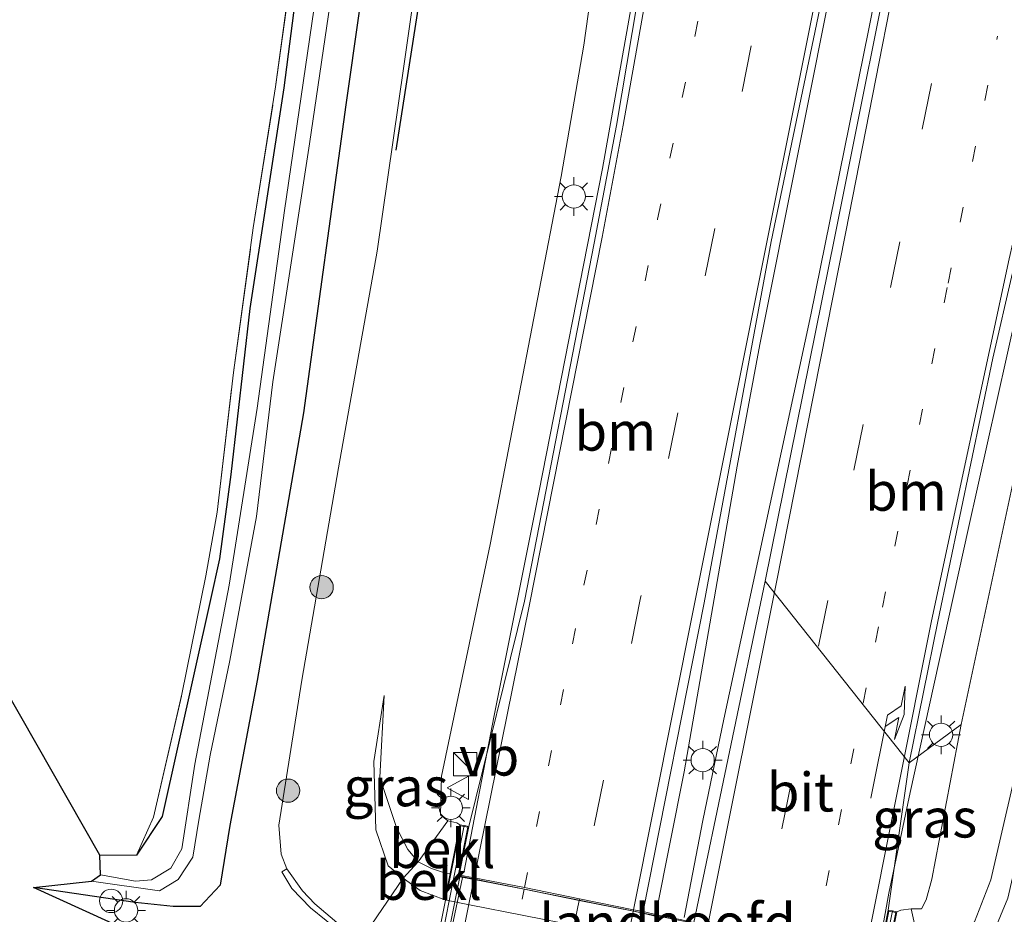
# Model space of a CAD drawing. Units: metres. Extents: x 119992 to 130005, y 406250 to 412500.
# Drawn here: x 120064 to 120127, y 410628 to 410686 of the extents above; entities that cross this region are included whole.
import ezdxf
from ezdxf.enums import TextEntityAlignment as Align

# ---------------------------------------------------------------- set-up
doc = ezdxf.new("R2010")
doc.units = ezdxf.units.M
for name, pattern in [('IE-TERREINAFSCHEIDING', [10, 8, -2]), ('VW-1-3_STREEP', [4, 1, -3]), ('VW-3-9_STREEP', [12, 3, -9])]:
    doc.linetypes.add(name, pattern=pattern)
doc.layers.get('0').update_dxf_attribs({"lineweight": 25})
for name, color, linetype, lineweight in [('B-ME-AL-OVERIG-S-B1', 7, 'Continuous', 18), ('B-ME-BV-GELEIDECONSTRUCTIE-GELEIDERAIL-L-B1', 213, 'BV-GELEIDERAIL', 18), ('B-ME-BV-GELEIDECONSTRUCTIE-GELEIDERAIL-L-B2', 213, 'BV-GELEIDERAIL', 18), ('B-ME-GR-BOMENRIJ-L-B1', 10, 'Continuous', 25), ('B-ME-GR-BOOM-S-B1', 93, 'Continuous', 18), ('B-ME-GW-INSTEEKWATERGANG-L-B1', 10, 'Continuous', 25), ('B-ME-GW-KRUINLIJN-L-B1', 93, 'Continuous', 18), ('B-ME-GW-TEENLIJN-L-B1', 93, 'Continuous', 18), ('B-ME-IE-GRASLAND-GV-B6', 93, 'Continuous', 18), ('B-ME-IE-GRONDWERKLIJN-GROND_INGERICHT-GV-B6', 253, 'Continuous', 18), ('B-ME-IE-HULPGEOMETRIE-L-B1', 53, 'Continuous', 18), ('B-ME-IE-INRICHTINGSELEMENT-S-B1', 253, 'Continuous', 18), ('B-ME-IE-MEUBILAIR_WEGMEUBILAIR-LICHTMAST-S-B1', 8, 'Continuous', 18), ('B-ME-IE-TERREINAFSCHEIDING-RASTERHEKWERK-L-B1', 8, 'IE-TERREINAFSCHEIDING', 18), ('B-ME-IE-TERREINAFSCHEIDING-RASTERHEKWERK-L-B2', 8, 'IE-TERREINAFSCHEIDING', 18), ('B-ME-KG-KADASTRAAL-OPNAMEDTMGRENS-L-B1', 10, 'Continuous', 25), ('B-ME-KW-LANDHOOFD-GV-B6', 173, 'Continuous', 18), ('B-ME-KW-VIADUCT-GV-B7', 173, 'Continuous', 18), ('B-ME-OB-BEKLEDING-GV-B6', 253, 'Continuous', 18), ('B-ME-OG-WATER-GV-B6', 153, 'Continuous', 18), ('B-ME-VH-VERH_SOORT-BITUMEN-GV-B6', 8, 'IE-TERREINAFSCHEIDING-NATUURLIJK-HOUTWAL', 18), ('B-ME-VH-VERH_SOORT-BITUMEN-GV-B7', 8, 'IE-TERREINAFSCHEIDING-NATUURLIJK-HOUTWAL', 18), ('B-ME-VH-VERH_SOORT-KLINKERS-GV-B6', 8, 'IE-TERREINAFSCHEIDING-NATUURLIJK-HOUTWAL', 18), ('B-ME-VW-MARKERING-13STREEP-045-L-B1', 255, 'VW-1-3_STREEP', 18), ('B-ME-VW-MARKERING-13STREEP-045-L-B2', 255, 'VW-1-3_STREEP', 18), ('B-ME-VW-MARKERING-39STREEP-015-L-B1', 255, 'VW-3-9_STREEP', 18), ('B-ME-VW-MARKERING-39STREEP-015-L-B2', 255, 'VW-3-9_STREEP', 18), ('B-ME-VW-MARKERING-PIJLRE750-S-B1', 7, 'Continuous', 18), ('B-ME-VW-MARKERING-STREEP-015-L-B1', 7, 'Continuous', 18), ('B-ME-VW-MARKERING-STREEP-015-L-B2', 7, 'Continuous', 18), ('B-ME-VW-MEUBILAIR_WEGMEUBILAIR-VERKEERSBORD-S-B1', 8, 'Continuous', 18)]:
    doc.layers.add(name, color=color, linetype=linetype, lineweight=lineweight)
doc.styles.add('NLCS-ISO', font='NLCS-ISO.TTF')
doc.linetypes.add('BV-GELEIDERAIL', pattern='A,10,-3,[108,NLCS.SHX,S=1,R=0,X=0,Y=0],-3', length=16)
doc.linetypes.add('IE-TERREINAFSCHEIDING-NATUURLIJK-HOUTWAL', pattern='A,7,-1.5,[67,NLCS.SHX,S=0.75,R=45,X=0,Y=0],-1.5,7,-1.5,[70,NLCS.SHX,S=0.75,R=0,X=0,Y=0],-1.5', length=20)

# ---------------------------------------------------------------- blocks, each defined once
blk = doc.blocks.new('kast')
blk.add_line((-0.75, -0.75), (0.75, 0.75))
blk.add_lwpolyline([(-0.75, 0.75), (0.75, 0.75), (0.75, -0.75), (-0.75, -0.75)], close=True)
blk = doc.blocks.new('verkeersbord')
for p, q in [((0, 0.75), (-0.75, -0.625)), ((0.75, -0.625), (0, 0.75)), ((-0.75, -0.625), (0.75, -0.625))]:
    blk.add_line(p, q)
blk = doc.blocks.new('dtb')
blk.add_circle((0, 0), 0.75)
blk = doc.blocks.new('boom')
blk.add_hatch(color=256).paths.add_polyline_path([(-0.75, 0, 1), (0.75, 0, 1)])
blk.add_circle((0, 0), 0.75)
blk = doc.blocks.new('lantaarnpaal')
for p, q in [((-0.884, 0.884), (-0.53, 0.53)), ((0, 0.75), (0, 1.25)), ((0.53, 0.53), (0.884, 0.884)), ((-0.75, 0), (-1.25, 0)), ((0.75, 0), (1.25, 0)), ((-0.53, -0.53), (-0.884, -0.884)), ((0.53, -0.53), (0.884, -0.884)), ((0, -0.75), (0, -1.25))]:
    blk.add_line(p, q)
blk.add_circle((0, 0), 0.75)
blk = doc.blocks.new('pijlr')
for p, q in [((0, 0, 0.1), (5.45, 0, 0.1)), ((5.45, -0.75, 0.1), (4.7, 0, 0.1)), ((6.2, -0.75, 0.1), (5.45, 0, 0.1)), ((4, -0.75, 0.1), (5.45, -0.75, 0.1)), ((5.7, -1.05, 0.1), (4, -0.75, 0.1)), ((7.5, -0.75, 0.1), (5.7, -1.05, 0.1)), ((7.5, -0.75, 0.1), (6.2, -0.75, 0.1))]:
    blk.add_line(p, q)

msp = doc.modelspace()

# ---------------------------------------------------------------- linework, layer by layer
at = {"layer": 'B-ME-BV-GELEIDECONSTRUCTIE-GELEIDERAIL-L-B1'}
for points in [[(120104.743, 410628.58, 7.126), (120106.556, 410637.622, 7.198), (120109.978, 410657.315, 7.3), (120111.424, 410665.147, 7.399), (120116.382, 410690.008, 7.573), (120121.93, 410717.445, 7.66), (120126.91, 410742.286, 7.795), (120133.729, 410776.279, 7.852), (120139.26, 410803.707, 8.002), (120143.676, 410825.919, 8.077), (120148.089, 410848.165, 8.304), (120148.954, 410852.414, 8.291)], [(120106.55, 410628.242, 7.057), (120107.757, 410634.492, 7.072), (120109.105, 410641.026, 7.141), (120114.708, 410667.076, 7.435), (120118.432, 410685.375, 7.516), (120126.46, 410725.953, 7.747), (120133.03, 410758.699, 7.921), (120139.836, 410792.713, 7.993), (120145.316, 410820.182, 8.068), (120150.833, 410847.698, 8.235), (120151.708, 410852.034, 8.234)], [(120114.503, 410826.574, 5.608), (120114.264, 410818.33, 5.929), (120114.073, 410810.372, 6.298), (120113.897, 410804.991, 6.751), (120113.284, 410790.337, 7.099), (120112.827, 410778.338, 7.276), (120112.46, 410770.329, 7.411), (120112.177, 410764.994, 7.516), (120111.878, 410759.673, 7.522), (120111.265, 410751.772, 7.471), (120110.686, 410745.116, 7.444), (120110.113, 410738.505, 7.438), (120109.035, 410729.218, 7.642), (120107.334, 410716.019, 7.474), (120104.78, 410697.557, 7.369), (120103.17, 410687.018, 7.321), (120101.293, 410676.499, 7.291), (120097.189, 410655.629, 7.162), (120094.312, 410641.264, 6.991), (120092.359, 410631.117, 6.976)], [(120118.989, 410625.648, 6.766), (120119.731, 410629.811, 6.94), (120121.098, 410636.308, 6.988), (120124.849, 410653.23, 7.129), (120129.201, 410672.769, 7.273), (120132.216, 410685.73, 7.297), (120135.71, 410699.956, 7.267), (120139.841, 410715.395, 7.285), (120143.571, 410728.169, 7.396)]]:
    msp.add_polyline3d(points, dxfattribs=at)
at = {"layer": 'B-ME-BV-GELEIDECONSTRUCTIE-GELEIDERAIL-L-B2'}
msp.add_polyline3d([(120092.277, 410630.817, 6.959), (120085.817, 410600.216, 6.99), (120080.264, 410570.86, 6.383)], dxfattribs=at)
at = {"layer": 'B-ME-GR-BOMENRIJ-L-B1'}
msp.add_polyline3d([(120088.006, 410677.679, 1.07), (120090.241, 410691.989, 1.499), (120092.439, 410707.066, 1.176), (120093.973, 410720.801, 1.234), (120095.466, 410734.991, 1.287), (120096.869, 410750.832, 1.172), (120097.905, 410764.593, 1.536)], dxfattribs=at)
at = {"layer": 'B-ME-GW-INSTEEKWATERGANG-L-B1'}
for points in [[(120098.322, 410859.405, 0.351), (120097.421, 410850.035, 0.352), (120095.797, 410829.867, 0.163), (120094.48, 410809.867, 0.163), (120092.707, 410787.739, 0.248), (120090.704, 410768.17, 0.653), (120089.834, 410757.52, 0.702), (120089.243, 410747.455, 0.551), (120087.29, 410728.959, 0.608), (120084.617, 410708.103, 0.706), (120082.304, 410693.534, 0.813), (120080.778, 410681.696, 0.809), (120078.594, 410667.475, 0.809), (120077.36, 410656.785, 0.743), (120076.632, 410651.355, 0.674), (120076.053, 410648.729, 0.657), (120072.942, 410634.754, 0.843), (120071.302, 410632.264, 1.152)], [(120101.275, 410858.997, 0.486), (120101.043, 410855.866, 0.486), (120099.033, 410829.378, 0.506), (120097.305, 410805.386, 0.547), (120095.744, 410780.094, 0.714), (120093.753, 410756.526, 0.702), (120091.703, 410733.278, 0.772), (120089.335, 410712.651, 0.719), (120086.507, 410692.839, 0.755), (120084.775, 410680.595, 0.804), (120082.046, 410660.764, 0.809), (120079.062, 410643.513, 0.874), (120077.307, 410634.17, 0.972), (120076.674, 410630.323, 0.927), (120075.403, 410628.961, 1.023), (120073.652, 410628.949, 1.062), (120071.2, 410629.204, 1.009), (120064.657, 410630.19, 1.095)]]:
    msp.add_polyline3d(points, dxfattribs=at)
at = {"layer": 'B-ME-GW-KRUINLIJN-L-B1'}
for points in [[(120113.688, 410857.283, 4.725), (120113.569, 410854.169, 4.725), (120112.104, 410827.404, 5.336), (120111.592, 410812.906, 5.736), (120110.829, 410796.403, 6.137), (120110.273, 410784.035, 6.403), (120109.744, 410769.227, 6.405), (120108.772, 410754.462, 6.597), (120107.408, 410738.808, 6.509), (120105.504, 410722.589, 6.504), (120103.202, 410704.798, 6.239), (120100.934, 410690.44, 6.246), (120100.1, 410684.434, 6.254), (120098.645, 410675.975, 6.222), (120094.061, 410652.268, 6.183), (120090.925, 410637.346, 6.099), (120090.864, 410634.856, 6.07), (120091.332, 410634.483, 6.119)], [(120119.28, 410623.769, 4.45), (120120.353, 410623.572, 4.433), (120121.515, 410623.602, 4.402), (120122.422, 410623.721, 4.345), (120124.144, 410624.365, 4.275), (120125.984, 410626.079, 4.022), (120127.4, 410629.484, 3.854), (120129.981, 410640.804, 3.83), (120134.308, 410659.553, 3.826), (120137.251, 410672.134, 3.789), (120137.848, 410674.685, 3.78), (120140.023, 410683.985, 3.752), (120142.888, 410694.411, 3.879), (120151.419, 410724.123, 3.836), (120153.912, 410731.823, 3.826), (120157.97, 410745.304, 3.878), (120165.817, 410766.889, 3.961)], [(120155.959, 410758.903, 6.567), (120149.481, 410739.496, 6.36), (120142.553, 410715.754, 6.267), (120134.22, 410684.945, 6.223), (120131.305, 410672.573, 6.183), (120127.995, 410657.505, 5.952), (120124.382, 410640.683, 6.213), (120122.495, 410630.727, 5.904), (120122.145, 410629.389, 5.877), (120121.834, 410628.801, 6.066), (120121.179, 410628.813, 6.103)], [(120091.137, 410629.386, 4.45), (120089.55, 410629.991, 4.433), (120088.458, 410630.785, 4.083), (120087.489, 410631.569, 4.28), (120086.702, 410633.899, 4.218), (120086.58, 410638.287, 4.083), (120087.231, 410642.54, 4.074)]]:
    msp.add_polyline3d(points, dxfattribs=at)
at = {"layer": 'B-ME-GW-TEENLIJN-L-B1'}
for points in [[(120105.628, 410858.411, 0.915), (120102.876, 410828.798, 0.874), (120100.947, 410804.6, 0.903), (120098.873, 410779.986, 1.158), (120096.907, 410756.977, 1.134), (120094.456, 410729.162, 1.002), (120092.425, 410711.716, 1.056), (120089.825, 410692.294, 1.047), (120088.503, 410683.089, 1.074), (120086.779, 410671.157, 0.96), (120084.3, 410657.205, 1.017), (120081.935, 410643.531, 1.091), (120080.458, 410634.202, 1.046), (120080.601, 410632.326, 1.078), (120080.979, 410631.392, 1.185)], [(120163.14, 410763.528, 4.218), (120157.618, 410748.216, 4.247), (120150.597, 410725.619, 4.079), (120142.661, 410698.989, 4.21), (120138.73, 410684.199, 3.997), (120137.005, 410676.867, 4.012), (120135.017, 410668.414, 4.03), (120126.29, 410630.672, 4.165), (120125.251, 410627.959, 4.202), (120124.102, 410626.162, 4.345), (120122.06, 410624.832, 4.541), (120120.946, 410624.538, 4.447), (120119.824, 410624.56, 4.447), (120119.452, 410624.656, 4.447)], [(120091.481, 410631.093, 4.71), (120091.115, 410631.131, 4.713), (120090.288, 410631.4, 4.713), (120089.42, 410631.825, 4.603), (120088.754, 410632.632, 4.733), (120088.037, 410634.054, 4.729), (120086.957, 410637.264, 4.233), (120087.231, 410642.54, 4.074)]]:
    msp.add_polyline3d(points, dxfattribs=at)
at = {"layer": 'B-ME-IE-GRASLAND-GV-B6'}
for points in [[(120163.14, 410763.528, 4.218), (120157.618, 410748.216, 4.247), (120150.597, 410725.619, 4.079), (120142.661, 410698.989, 4.21), (120138.73, 410684.199, 3.997), (120137.005, 410676.867, 4.012), (120135.017, 410668.414, 4.03), (120126.29, 410630.672, 4.165), (120125.251, 410627.959, 4.202), (120124.102, 410626.162, 4.345), (120122.06, 410624.832, 4.541), (120121.179, 410628.813, 6.103), (120121.834, 410628.801, 6.066), (120122.145, 410629.389, 5.877), (120122.495, 410630.727, 5.904), (120124.382, 410640.683, 6.213), (120127.995, 410657.505, 5.952), (120131.305, 410672.573, 6.183), (120134.22, 410684.945, 6.223), (120142.553, 410715.754, 6.267), (120149.481, 410739.496, 6.36), (120155.959, 410758.903, 6.567), (120161.699, 410772.123, 6.567), (120163.14, 410763.528, 4.218)], [(120093.753, 410756.526, 0.702), (120091.703, 410733.278, 0.772), (120089.335, 410712.651, 0.719), (120086.507, 410692.839, 0.755), (120084.775, 410680.595, 0.804), (120082.046, 410660.764, 0.809), (120079.062, 410643.513, 0.874), (120077.307, 410634.17, 0.972), (120076.674, 410630.323, 0.927), (120075.403, 410628.961, 1.023), (120073.652, 410628.949, 1.062)], [(120073.652, 410628.949, 1.062), (120071.2, 410629.204, 1.009), (120064.657, 410630.19, 1.095), (120068.401, 410630.598, -0.498), (120072.775, 410629.97, -0.498), (120073.978, 410630.69, -0.498), (120074.918, 410632.126, -0.498), (120075.31, 410634.528, -0.498), (120076.037, 410638.71, -0.498), (120077.311, 410644.812, -0.498), (120079.011, 410654.075, -0.498), (120080.068, 410662.743, -0.498), (120082.424, 410678.072, -0.498), (120084.647, 410693.146, -0.498), (120086.104, 410703.472, -0.498), (120087.552, 410713.13, -0.498), (120090.059, 410733.257, -0.498), (120091.71, 410747.809, -0.498)], [(120157.97, 410745.304, 3.878), (120153.912, 410731.823, 3.826), (120151.419, 410724.123, 3.836), (120142.888, 410694.411, 3.879), (120140.023, 410683.985, 3.752), (120137.848, 410674.685, 3.78), (120137.251, 410672.134, 3.789), (120134.308, 410659.553, 3.826), (120129.981, 410640.804, 3.83), (120127.4, 410629.484, 3.854), (120125.984, 410626.079, 4.022), (120124.144, 410624.365, 4.275), (120122.422, 410623.721, 4.345), (120122.06, 410624.832, 4.541), (120124.102, 410626.162, 4.345), (120125.251, 410627.959, 4.202), (120126.29, 410630.672, 4.165), (120135.017, 410668.414, 4.03), (120137.005, 410676.867, 4.012), (120138.73, 410684.199, 3.997), (120142.661, 410698.989, 4.21), (120150.597, 410725.619, 4.079), (120157.618, 410748.216, 4.247)], [(120089.243, 410747.455, 0.551), (120087.29, 410728.959, 0.608), (120084.617, 410708.103, 0.706), (120082.304, 410693.534, 0.813), (120080.778, 410681.696, 0.809), (120078.594, 410667.475, 0.809), (120077.36, 410656.785, 0.743), (120076.632, 410651.355, 0.674), (120076.053, 410648.729, 0.657), (120072.942, 410634.754, 0.843), (120071.302, 410632.264, 1.152), (120072.397, 410634.717, 1.046), (120074.216, 410642.63, 0.796), (120075.766, 410650.251, 0.772), (120076.491, 410654.359, 0.874), (120077.54, 410663.362, 1.082), (120078.815, 410672.679, 1.095), (120080.25, 410681.753, 1.058), (120081.862, 410693.607, 1.046), (120084.255, 410710.375, 1.05), (120086.688, 410728.751, 0.907), (120087.745, 410737.931, 0.792)], [(120130.368, 410742.898, 6.97), (120125.349, 410717.535, 6.901), (120120.718, 410694.444, 6.771), (120116.233, 410672.012, 6.718), (120111.779, 410649.902, 6.57), (120107.169, 410627.936, 6.502), (120106.4, 410628.102, 6.467), (120104.873, 410628.398, 6.495), (120103.925, 410628.626, 6.446), (120107.839, 410648.525, 6.493), (120112.157, 410671.794, 6.69), (120117.012, 410695.045, 6.828), (120121.662, 410718.25, 6.955), (120126.562, 410742.79, 7.056)], [(120110.808, 410741.807, 6.771), (120109.494, 410728.961, 6.807), (120107.897, 410716.111, 6.666), (120104.543, 410693.17, 6.484), (120102.188, 410679.263, 6.445), (120100.771, 410671.691, 6.412), (120096.278, 410648.626, 6.261)], [(120149.481, 410739.496, 6.36), (120142.553, 410715.754, 6.267), (120134.22, 410684.945, 6.223), (120131.305, 410672.573, 6.183), (120127.995, 410657.505, 5.952), (120124.382, 410640.683, 6.213), (120121.052, 410638.205, 6.289), (120122.883, 410647.322, 6.334), (120126.432, 410664.268, 6.481), (120130.232, 410680.765, 6.55), (120133.699, 410695.121, 6.54), (120136.13, 410704.618, 6.588), (120140.003, 410718.677, 6.615), (120145.606, 410736.551, 6.719)], [(120096.278, 410648.626, 6.261), (120092.69, 410634.11, 6.561), (120092.4, 410634.165, 6.565), (120092.111, 410634.22, 6.12), (120091.916, 410634.343, 6.123), (120091.332, 410634.483, 6.119), (120090.864, 410634.856, 6.07), (120090.925, 410637.346, 6.099), (120094.061, 410652.268, 6.183), (120098.645, 410675.975, 6.222), (120100.1, 410684.434, 6.254), (120100.934, 410690.44, 6.246), (120103.202, 410704.798, 6.239), (120105.504, 410722.589, 6.504), (120107.408, 410738.808, 6.509)], [(120107.408, 410738.808, 6.509), (120105.504, 410722.589, 6.504), (120103.202, 410704.798, 6.239), (120100.934, 410690.44, 6.246), (120100.1, 410684.434, 6.254), (120098.645, 410675.975, 6.222), (120094.061, 410652.268, 6.183)], [(120082.72, 410686.706, -0.498), (120080.831, 410673.786, -0.498), (120079.069, 410661.057, -0.498), (120077.267, 410649.648, -0.498), (120075.055, 410638.13, -0.498), (120074.204, 410632.667, -0.498), (120073.5, 410631.426, -0.498), (120072.268, 410630.672, -0.498), (120071.226, 410630.582, -0.498), (120068.983, 410630.992, -0.498), (120068.928, 410632.259, 1.046), (120071.302, 410632.264, 1.152), (120072.942, 410634.754, 0.843), (120076.053, 410648.729, 0.657), (120076.632, 410651.355, 0.674), (120077.36, 410656.785, 0.743), (120078.594, 410667.475, 0.809), (120080.778, 410681.696, 0.809), (120082.304, 410693.534, 0.813)], [(120071.2131, 410627.1952, 1.2162), (120064.657, 410630.19, 1.095), (120071.2, 410629.204, 1.009), (120073.652, 410628.949, 1.062), (120075.403, 410628.961, 1.023), (120076.674, 410630.323, 0.927), (120077.307, 410634.17, 0.972), (120079.062, 410643.513, 0.874), (120082.046, 410660.764, 0.809), (120084.775, 410680.595, 0.804), (120086.507, 410692.839, 0.755)], [(120084.48, 410627.682, 1.176), (120082.775, 410629.13, 1.172), (120081.974, 410629.974, 1.185), (120080.979, 410631.392, 1.185), (120080.601, 410632.326, 1.078), (120080.458, 410634.202, 1.046), (120081.935, 410643.531, 1.091), (120084.3, 410657.205, 1.017), (120086.779, 410671.157, 0.96), (120088.503, 410683.089, 1.074), (120089.825, 410692.294, 1.047)], [(120089.825, 410692.294, 1.047), (120088.503, 410683.089, 1.074), (120086.779, 410671.157, 0.96), (120084.3, 410657.205, 1.017), (120081.935, 410643.531, 1.091), (120080.458, 410634.202, 1.046), (120080.601, 410632.326, 1.078), (120080.979, 410631.392, 1.185), (120080.656, 410631.197, 1.185), (120081.29, 410630.119, 1.176), (120082.486, 410628.874, 1.164), (120084.504, 410627.243, 1.181)], [(120137.251, 410672.134, 3.789), (120143.215, 410673.593, 0.963), (120142.563, 410671.058, 0.853), (120139.218, 410658.115, 0.968), (120136.008, 410644.8, 1.058), (120133.053, 410632.358, 0.988), (120131.307, 410625.644, 1.091), (120129.92, 410622.746, 1.14), (120128.838, 410621.627, 1.111), (120127.204, 410620.601, 1.14), (120125.181, 410619.7, 1.148), (120123.435, 410619.263, 1.148), (120122.422, 410623.721, 4.345), (120124.144, 410624.365, 4.275), (120125.984, 410626.079, 4.022), (120127.4, 410629.484, 3.854), (120129.981, 410640.804, 3.83), (120134.308, 410659.553, 3.826), (120137.251, 410672.134, 3.789)], [(120094.061, 410652.268, 6.183), (120090.925, 410637.346, 6.099), (120090.864, 410634.856, 6.07), (120091.332, 410634.483, 6.119), (120089.42, 410631.825, 4.603), (120088.754, 410632.632, 4.733), (120088.037, 410634.054, 4.729), (120086.957, 410637.264, 4.233), (120087.231, 410642.54, 4.074), (120086.58, 410638.287, 4.083), (120086.702, 410633.899, 4.218), (120087.489, 410631.569, 4.28), (120088.458, 410630.785, 4.083), (120085.75, 410626.806, 1.143)], [(120088.458, 410630.785, 4.083), (120087.489, 410631.569, 4.28), (120086.702, 410633.899, 4.218), (120086.58, 410638.287, 4.083), (120087.231, 410642.54, 4.074), (120086.957, 410637.264, 4.233), (120088.037, 410634.054, 4.729), (120088.754, 410632.632, 4.733), (120089.42, 410631.825, 4.603), (120088.458, 410630.785, 4.083)], [(120121.052, 410638.205, 6.289), (120124.382, 410640.683, 6.213), (120122.495, 410630.727, 5.904), (120122.145, 410629.389, 5.877), (120121.834, 410628.801, 6.066), (120121.179, 410628.813, 6.103), (120120.502, 410628.712, 6.115), (120120.241, 410628.615, 6.11), (120119.967, 410628.671, 6.45), (120119.693, 410628.726, 6.463), (120121.052, 410638.205, 6.289)]]:
    msp.add_polyline3d(points, dxfattribs=at)
at = {"layer": 'B-ME-IE-GRONDWERKLIJN-GROND_INGERICHT-GV-B6'}
for points in [[(120068.928, 410632.259, 1.046), (120029.01, 410702.351, 1.144), (120033.7, 410734.889, 0.731), (120032.026, 410772.404, 0.383)], [(120087.745, 410737.931, 0.792), (120086.688, 410728.751, 0.907), (120084.255, 410710.375, 1.05), (120081.862, 410693.607, 1.046), (120080.25, 410681.753, 1.058), (120078.815, 410672.679, 1.095), (120077.54, 410663.362, 1.082), (120076.491, 410654.359, 0.874), (120075.766, 410650.251, 0.772), (120074.216, 410642.63, 0.796), (120072.397, 410634.717, 1.046), (120071.302, 410632.264, 1.152), (120068.928, 410632.259, 1.046)]]:
    msp.add_polyline3d(points, dxfattribs=at)
at = {"layer": 'B-ME-IE-HULPGEOMETRIE-L-B1'}
msp.add_polyline3d([(120124.382, 410640.683, 6.213), (120121.052, 410638.205, 6.289), (120111.779, 410649.902, 6.57)], dxfattribs=at)
at = {"layer": 'B-ME-IE-TERREINAFSCHEIDING-RASTERHEKWERK-L-B1'}
msp.add_polyline3d([(120068.928, 410632.259, 1.046), (120071.302, 410632.264, 1.152), (120072.397, 410634.717, 1.046), (120074.216, 410642.63, 0.796), (120075.766, 410650.251, 0.772), (120076.491, 410654.359, 0.874), (120077.54, 410663.362, 1.082), (120078.815, 410672.679, 1.095), (120080.25, 410681.753, 1.058), (120081.862, 410693.607, 1.046), (120084.255, 410710.375, 1.05), (120086.688, 410728.751, 0.907), (120087.745, 410737.931, 0.792), (120088.325, 410742.663, 0.764), (120089.107, 410752.818, 0.774), (120089.378, 410757.354, 0.849), (120089.502, 410760.26, 0.886), (120090.141, 410767.902, 0.878), (120078.607, 410770.741, 0.387)], dxfattribs=at)
at = {"layer": 'B-ME-IE-TERREINAFSCHEIDING-RASTERHEKWERK-L-B2'}
for p, q in [((120079.087, 410567.62, 6.145), (120092.4, 410634.165, 6.565)), ((120119.967, 410628.671, 6.45), (120106.666, 410562.074, 6.115))]:
    msp.add_line(p, q, dxfattribs=at)
at = {"layer": 'B-ME-KG-KADASTRAAL-OPNAMEDTMGRENS-L-B1'}
msp.add_polyline3d([(120076.387, 410594.614, 0.062), (120073.265, 410595.419, -1.075), (120075.175, 410605.859, -1.095), (120073.309, 410607.625, 0.102), (120070.787, 410610.439, 0.51), (120071.45, 410611.685, 0.48), (120071.419, 410615.035, 2.28), (120071.292, 410617.229, 2.346), (120069.957, 410618.979, 1.442), (120071.403, 410622.116, 1.233), (120071.2131, 410627.1952, 1.2162), (120064.657, 410630.19, 1.095), (120068.401, 410630.598, -0.498), (120068.983, 410630.992, -0.498), (120068.928, 410632.259, 1.046), (120029.01, 410702.351, 1.144), (120033.7, 410734.889, 0.731), (120032.026, 410772.404, 0.383), (120024.012, 410796.714, -0.251), (120000, 410810.813, -0.194)], dxfattribs=at)
at = {"layer": 'B-ME-KW-LANDHOOFD-GV-B6'}
for points in [[(120099.723, 410627.697, 4.45), (120092.744, 410629.071, 4.45), (120091.351, 410629.344, 4.45), (120091.137, 410629.386, 4.45), (120091.481, 410631.093, 4.71), (120092.111, 410634.22, 6.12), (120092.4, 410634.165, 6.565), (120092.69, 410634.11, 6.561)], [(120092.69, 410634.11, 6.561), (120092.07, 410630.973, 6.446), (120092.12, 410630.966, 6.446), (120093.042, 410630.796, 6.251), (120096.28, 410630.175, 6.332), (120099.809, 410629.452, 6.374), (120103.302, 410628.747, 6.419), (120103.925, 410628.626, 6.446), (120104.873, 410628.398, 6.495)], [(120119.058, 410625.543, 6.455), (120119.693, 410628.726, 6.463), (120119.967, 410628.671, 6.45), (120120.241, 410628.615, 6.11), (120119.452, 410624.656, 4.447)]]:
    msp.add_polyline3d(points, dxfattribs=at)
at = {"layer": 'B-ME-KW-VIADUCT-GV-B7'}
msp.add_polyline3d([(120113.804, 410596.575, 6.34), (120106.905, 410562.084, 6.132), (120106.675, 410562.123, 6.115), (120106.447, 410562.163, 6.103), (120107.095, 410565.449, 6.074), (120080.002, 410570.853, 6.137), (120079.37, 410567.616, 6.14), (120079.097, 410567.669, 6.145), (120078.825, 410567.722, 6.153), (120085.323, 410600.281, 6.307), (120092.15, 410634.162, 6.573), (120092.391, 410634.116, 6.565), (120092.631, 410634.07, 6.561), (120092.011, 410630.934, 6.446), (120119.097, 410625.484, 6.455), (120119.732, 410628.667, 6.463), (120119.957, 410628.622, 6.45), (120120.182, 410628.576, 6.434), (120113.804, 410596.575, 6.34)], dxfattribs=at)
at = {"layer": 'B-ME-OB-BEKLEDING-GV-B6'}
for points in [[(120092.111, 410634.22, 6.12), (120091.481, 410631.093, 4.71), (120091.115, 410631.131, 4.713), (120090.288, 410631.4, 4.713), (120089.42, 410631.825, 4.603), (120091.332, 410634.483, 6.119), (120091.916, 410634.343, 6.123), (120092.111, 410634.22, 6.12)], [(120091.481, 410631.093, 4.71), (120091.137, 410629.386, 4.45), (120089.55, 410629.991, 4.433), (120088.458, 410630.785, 4.083), (120089.42, 410631.825, 4.603), (120090.288, 410631.4, 4.713), (120091.115, 410631.131, 4.713), (120091.481, 410631.093, 4.71)], [(120091.137, 410629.386, 4.45), (120091.351, 410629.344, 4.45), (120092.744, 410629.071, 4.45), (120099.723, 410627.697, 4.45), (120110.706, 410625.486, 4.45), (120117.666, 410624.086, 4.45), (120119.28, 410623.769, 4.45), (120120.353, 410623.572, 4.433), (120121.515, 410623.602, 4.402), (120122.422, 410623.721, 4.345), (120123.435, 410619.263, 1.148), (120122.257, 410619.011, 1.136), (120120.057, 410619.014, 1.153), (120116.814, 410619.602, 1.083), (120109.828, 410620.989, 1.073), (120098.833, 410623.193, 1.083), (120091.879, 410624.549, 1.083), (120090.12, 410624.968, 1.193), (120089.072, 410625.209, 1.173), (120087.776, 410625.715, 1.183), (120085.75, 410626.806, 1.143), (120088.458, 410630.785, 4.083), (120089.55, 410629.991, 4.433), (120091.137, 410629.386, 4.45)], [(120120.241, 410628.615, 6.11), (120120.502, 410628.712, 6.115), (120121.179, 410628.813, 6.103), (120122.06, 410624.832, 4.541), (120120.946, 410624.538, 4.447), (120119.824, 410624.56, 4.447), (120119.452, 410624.656, 4.447), (120120.241, 410628.615, 6.11)]]:
    msp.add_polyline3d(points, dxfattribs=at)
at = {"layer": 'B-ME-OG-WATER-GV-B6'}
for points in [[(120091.71, 410747.809, -0.498), (120090.059, 410733.257, -0.498), (120087.552, 410713.13, -0.498), (120086.104, 410703.472, -0.498), (120084.647, 410693.146, -0.498), (120082.424, 410678.072, -0.498), (120080.068, 410662.743, -0.498), (120079.011, 410654.075, -0.498), (120077.311, 410644.812, -0.498), (120076.037, 410638.71, -0.498), (120075.31, 410634.528, -0.498), (120074.918, 410632.126, -0.498), (120073.978, 410630.69, -0.498)], [(120073.978, 410630.69, -0.498), (120072.775, 410629.97, -0.498), (120068.401, 410630.598, -0.498), (120068.983, 410630.992, -0.498), (120071.226, 410630.582, -0.498), (120072.268, 410630.672, -0.498), (120073.5, 410631.426, -0.498), (120074.204, 410632.667, -0.498), (120075.055, 410638.13, -0.498), (120077.267, 410649.648, -0.498), (120079.069, 410661.057, -0.498), (120080.831, 410673.786, -0.498), (120082.72, 410686.706, -0.498), (120083.664, 410693.309, -0.498), (120086.09, 410709.766, -0.498), (120088.178, 410727.618, -0.498), (120089.883, 410742.028, -0.498)]]:
    msp.add_polyline3d(points, dxfattribs=at)
at = {"layer": 'B-ME-VH-VERH_SOORT-BITUMEN-GV-B6'}
for points in [[(120126.562, 410742.79, 7.056), (120121.662, 410718.25, 6.955), (120117.012, 410695.045, 6.828), (120112.157, 410671.794, 6.69), (120107.839, 410648.525, 6.493), (120103.925, 410628.626, 6.446), (120103.302, 410628.747, 6.419), (120099.809, 410629.452, 6.374), (120096.28, 410630.175, 6.332), (120093.042, 410630.796, 6.251), (120092.12, 410630.966, 6.446), (120092.07, 410630.973, 6.446), (120092.69, 410634.11, 6.561), (120096.278, 410648.626, 6.261), (120100.771, 410671.691, 6.412), (120102.188, 410679.263, 6.445), (120104.543, 410693.17, 6.484), (120107.897, 410716.111, 6.666), (120109.494, 410728.961, 6.807), (120110.808, 410741.807, 6.771)], [(120145.606, 410736.551, 6.719), (120140.003, 410718.677, 6.615), (120136.13, 410704.618, 6.588), (120133.699, 410695.121, 6.54), (120130.232, 410680.765, 6.55), (120126.432, 410664.268, 6.481), (120122.883, 410647.322, 6.334), (120121.052, 410638.205, 6.289), (120111.779, 410649.902, 6.57), (120116.233, 410672.012, 6.718), (120120.718, 410694.444, 6.771), (120125.349, 410717.535, 6.901), (120130.368, 410742.898, 6.97)], [(120111.779, 410649.902, 6.57), (120121.052, 410638.205, 6.289), (120119.693, 410628.726, 6.463), (120119.058, 410625.543, 6.455), (120118.963, 410625.562, 6.245), (120118.161, 410625.736, 6.248), (120114.904, 410626.377, 6.314), (120111.47, 410627.061, 6.395), (120108.07, 410627.748, 6.44), (120107.169, 410627.936, 6.502), (120111.779, 410649.902, 6.57)]]:
    msp.add_polyline3d(points, dxfattribs=at)
at = {"layer": 'B-ME-VH-VERH_SOORT-BITUMEN-GV-B7'}
msp.add_polyline3d([(120087.799, 410569.35, 5.999), (120084.236, 410570.028, 5.897), (120081.107, 410570.668, 5.843), (120080.128, 410570.88, 5.816), (120092.102, 410630.868, 6.446), (120093.024, 410630.698, 6.251), (120096.261, 410630.077, 6.332), (120099.789, 410629.354, 6.374), (120103.283, 410628.649, 6.419), (120103.904, 410628.528, 6.446), (120104.852, 410628.3, 6.495), (120092.812, 410568.331, 6.128), (120092.077, 410568.482, 6.083), (120091.327, 410568.621, 6.044), (120087.799, 410569.35, 5.999)], dxfattribs=at)
at = {"layer": 'B-ME-VH-VERH_SOORT-KLINKERS-GV-B6'}
msp.add_polyline3d([(120127.327, 410620.266, 1.14), (120125.234, 410619.426, 1.148), (120123.449, 410618.879, 1.148), (120122.222, 410618.687, 1.136), (120120.096, 410618.663, 1.193), (120117.74, 410619.032, 1.193), (120090.835, 410624.461, 1.193), (120090.02, 410624.612, 1.203), (120088.981, 410624.913, 1.193), (120087.58, 410625.359, 1.183), (120086.084, 410626.175, 1.173), (120084.504, 410627.243, 1.181), (120082.486, 410628.874, 1.164), (120081.29, 410630.119, 1.176), (120080.656, 410631.197, 1.185), (120080.979, 410631.392, 1.185), (120081.974, 410629.974, 1.185), (120082.775, 410629.13, 1.172), (120084.48, 410627.682, 1.176), (120085.75, 410626.806, 1.143)], dxfattribs=at)
at = {"layer": 'B-ME-VW-MARKERING-13STREEP-045-L-B1'}
for points in [[(120096.28, 410630.175, 6.332), (120100.105, 410649.648, 6.336), (120104.846, 410673.232, 6.519), (120108.033, 410688.941, 6.645)], [(120114.904, 410626.377, 6.314), (120119.326, 410648.237, 6.387), (120123.545, 410669.106, 6.556), (120126.734, 410685.014, 6.631)]]:
    msp.add_polyline3d(points, dxfattribs=at)
at = {"layer": 'B-ME-VW-MARKERING-13STREEP-045-L-B2'}
msp.add_polyline3d([(120084.2363, 410570.0279, 5.898), (120090.535, 410601.999, 6.234), (120096.2601, 410630.0772, 6.3317)], dxfattribs=at)
at = {"layer": 'B-ME-VW-MARKERING-39STREEP-015-L-B1'}
for points in [[(120144.591, 410853.016, 7.326), (120143.44, 410847.199, 7.326), (120141.732, 410838.24, 7.242), (120136.949, 410814.49, 7.246), (120132.17, 410790.865, 7.18), (120127.477, 410767.233, 7.059), (120122.693, 410743.528, 6.967), (120117.965, 410719.849, 6.91), (120113.225, 410696.152, 6.724), (120108.503, 410672.513, 6.606), (120103.753, 410648.847, 6.43), (120099.809, 410629.452, 6.374)], [(120156.355, 410851.392, 7.374), (120155.415, 410846.68, 7.374), (120153.693, 410837.659, 7.177), (120148.787, 410813.596, 7.141), (120143.964, 410789.431, 7.074), (120139.131, 410765.35, 6.993), (120134.325, 410741.246, 6.894), (120129.517, 410717.093, 6.795), (120124.825, 410693.724, 6.673), (120120.437, 410671.758, 6.619), (120115.802, 410648.671, 6.426), (120111.47, 410627.061, 6.395)]]:
    msp.add_polyline3d(points, dxfattribs=at)
at = {"layer": 'B-ME-VW-MARKERING-39STREEP-015-L-B2'}
msp.add_polyline3d([(120099.809, 410629.452, 6.374), (120094.58, 410603.686, 6.238), (120087.78, 410569.252, 5.999)], dxfattribs=at)
at = {"layer": 'B-ME-VW-MARKERING-STREEP-015-L-B1'}
for points in [[(120093.042, 410630.796, 6.251), (120096.571, 410648.308, 6.258), (120101.283, 410672.06, 6.418), (120102.637, 410679.275, 6.484), (120103.993, 410687.006, 6.541), (120104.898, 410693.116, 6.544), (120108.082, 410715.93, 6.675), (120109.72, 410728.788, 6.81), (120111.149, 410741.854, 6.762), (120111.654, 410747.976, 6.77), (120111.948, 410752.172, 6.718), (120112.589, 410760.317, 6.716), (120113.361, 410773.961, 6.597), (120114.191, 410792.192, 6.333), (120114.831, 410806.761, 6.035), (120115.377, 410820.414, 5.74), (120115.712, 410828.633, 5.533), (120115.846, 410832.208, 5.414), (120116.344, 410843.943, 5.163), (120116.9332, 410858.3774, 4.811)], [(120148.07, 410852.542, 7.425), (120146.892, 410846.557, 7.425), (120145.02, 410837.201, 7.338), (120140.321, 410813.652, 7.333), (120135.551, 410789.72, 7.261), (120130.79, 410766.136, 7.173), (120126.114, 410742.694, 7.044), (120121.284, 410718.621, 6.954), (120116.627, 410695.491, 6.811), (120111.865, 410671.641, 6.7), (120107.163, 410648.121, 6.489), (120103.302, 410628.747, 6.419)], [(120152.772, 410851.887, 7.443), (120151.913, 410847.569, 7.443), (120150.059, 410838.197, 7.305), (120145.321, 410814.285, 7.213), (120140.473, 410790.319, 7.14), (120135.686, 410766.427, 7.042), (120130.787, 410742.001, 6.958), (120125.932, 410717.717, 6.883), (120121.929, 410697.716, 6.783), (120116.962, 410672.411, 6.699), (120112.447, 410649.642, 6.558), (120108.07, 410627.748, 6.44)], [(120129.837, 410680.983, 6.595), (120127.486, 410670.682, 6.505), (120122.489, 410647.355, 6.324), (120118.161, 410625.736, 6.248)]]:
    msp.add_polyline3d(points, dxfattribs=at)
at = {"layer": 'B-ME-VW-MARKERING-STREEP-015-L-B2'}
for points in [[(120081.1052, 410570.6684, 5.8439), (120087, 410600.908, 6.111), (120093.0223, 410630.6983, 6.2505)], [(120103.302, 410628.747, 6.419), (120097.373, 410599.369, 6.324), (120091.308, 410568.523, 6.044)]]:
    msp.add_polyline3d(points, dxfattribs=at)

# ---------------------------------------------------------------- block references
at = {"layer": 'B-ME-AL-OVERIG-S-B1', "rotation": 90}
msp.add_blockref('dtb', (120069.662, 410629.315, 1.269), dxfattribs=at)
at = {"layer": 'B-ME-GR-BOOM-S-B1', "rotation": 90}
for p in [(120083.213, 410649.521, 1.144), (120081.053, 410636.419, 1.573)]:
    msp.add_blockref('boom', p, dxfattribs=at)
at = {"layer": 'B-ME-IE-INRICHTINGSELEMENT-S-B1', "rotation": 90}
msp.add_blockref('kast', (120092.448, 410638.133, 6.886), dxfattribs=at)
at = {"layer": 'B-ME-IE-MEUBILAIR_WEGMEUBILAIR-LICHTMAST-S-B1', "rotation": 90}
for p in [(120099.455, 410674.692, 6.382), (120123.096, 410640.017, 6.108), (120107.747, 410638.382, 6.523), (120091.537, 410635.312, 6.358), (120070.619, 410628.708, 0.945)]:
    msp.add_blockref('lantaarnpaal', p, dxfattribs=at)
at = {"layer": 'B-ME-VW-MARKERING-PIJLRE750-S-B1', "rotation": 78.8}
msp.add_blockref('pijlr', (120118.583, 410635.94, 6.46), dxfattribs=at)
at = {"layer": 'B-ME-VW-MEUBILAIR_WEGMEUBILAIR-VERKEERSBORD-S-B1', "rotation": 90}
msp.add_blockref('verkeersbord', (120092.055, 410636.607, 6.253), dxfattribs=at)

# ---------------------------------------------------------------- texts
at = {"layer": 'B-ME-IE-GRASLAND-GV-B6', "ltscale": 0.2, "style": 'NLCS-ISO'}
for p in [(120088, 410636.6625), (120122.0375, 410634.649)]:
    msp.add_text('gras', height=2.5, dxfattribs=at).set_placement(p, align=Align.MIDDLE_CENTER)
at = {"layer": 'B-ME-KW-LANDHOOFD-GV-B6', "ltscale": 0.2, "style": 'NLCS-ISO'}
msp.add_text('landhoofd', height=2.5, dxfattribs=at).set_placement((120105.48643, 410627.89839), align=Align.MIDDLE_CENTER)
at = {"layer": 'B-ME-OB-BEKLEDING-GV-B6', "ltscale": 0.2, "style": 'NLCS-ISO'}
for p in [(120090.98388, 410632.68508), (120090.11432, 410630.63358)]:
    msp.add_text('bekl', height=2.5, dxfattribs=at).set_placement(p, align=Align.MIDDLE_CENTER)
at = {"layer": 'B-ME-VH-VERH_SOORT-BITUMEN-GV-B6', "ltscale": 0.2, "style": 'NLCS-ISO'}
msp.add_text('bit', height=2.5, dxfattribs=at).set_placement((120114.03507, 410636.32651), align=Align.MIDDLE_CENTER)
at = {"layer": 'B-ME-VW-MARKERING-13STREEP-045-L-B1', "ltscale": 0.2, "style": 'NLCS-ISO'}
for p in [(120102.11746, 410659.56579), (120120.82927, 410655.69343)]:
    msp.add_text('bm', height=2.5, dxfattribs=at).set_placement(p, align=Align.MIDDLE_CENTER)
at = {"layer": 'B-ME-VW-MEUBILAIR_WEGMEUBILAIR-VERKEERSBORD-S-B1', "ltscale": 0.2, "style": 'NLCS-ISO'}
msp.add_text('vb', height=2.5, dxfattribs=at).set_placement((120092.055, 410636.607, 6.253), align=Align.BOTTOM_LEFT)

doc.saveas('drawing.dxf')
